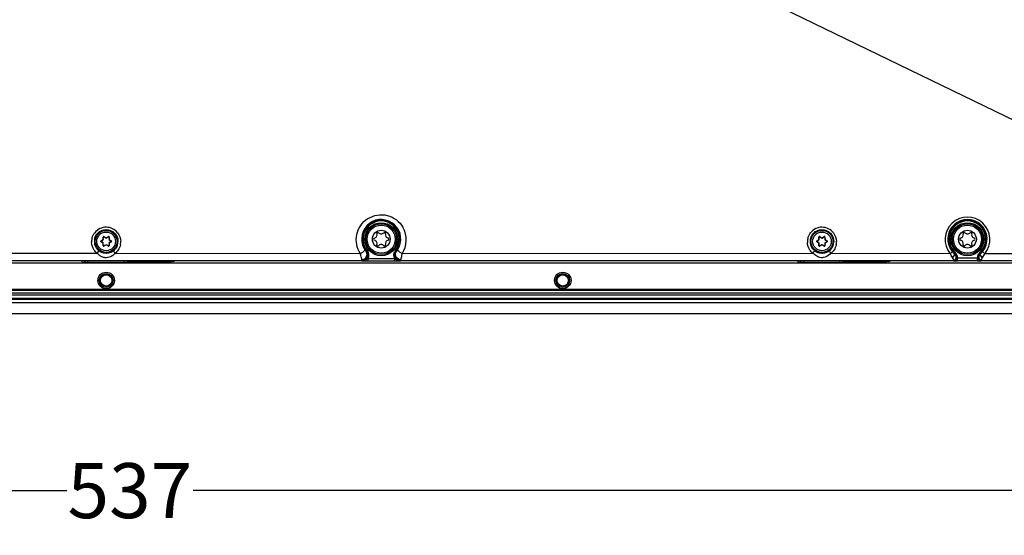
# Model space of a CAD drawing. Units: millimetres. Extents: x -10 to 410, y -12 to 285.
# Drawn here: x 317 to 361, y 110 to 134 of the extents above; entities that cross this region are included whole.
import ezdxf

# ---------------------------------------------------------------- set-up
doc = ezdxf.new("R2010")
doc.units = ezdxf.units.MM
doc.layers.add('AXES', color=7, linetype='Continuous')
doc.layers.add('Körperlinie_s-w', color=7, linetype='Continuous')
doc.styles.add('ISOCP', font='isocp.shx', dxfattribs={"height": 2.5})
doc.dimstyles.new('LAUER_STANDARD', dxfattribs={"dimtxt": 2.5, "dimasz": 3.5, "dimexe": 0.25, "dimexo": 0.5, "dimtad": 0, "dimdec": 1, "dimzin": 9, "dimdsep": 46, "dimtxsty": 'ISOCP', "dimcen": -3, "dimclrd": 3, "dimclre": 6, "dimclrt": 5, "dimadec": 0, "dimazin": 2, "dimtp": 0.3, "dimtfac": 1, "dimtdec": 1, "dimtofl": 0, "dimtmove": 0, "dimatfit": 3, "dimfxl": 0, "dimtolj": 1, "dimtzin": 0, "dimarcsym": 0})

# ---------------------------------------------------------------- blocks, each defined once
blk = doc.blocks.new('*D13')
at = {"layer": 'DEFPOINTS', "color": 0}
for p in [(253.355, 121.137), (387.764, 121.137), (387.764, 112.208)]:
    blk.add_point(p, dxfattribs=at)
at = {"layer": 'Körperlinie_s-w', "color": 6, "lineweight": -2}
for p, q in [((253.355, 120.637), (253.355, 111.958)), ((387.764, 120.637), (387.764, 111.958))]:
    blk.add_line(p, q, dxfattribs=at)
at = {"layer": 'Körperlinie_s-w', "color": 3, "lineweight": -2}
for p, q in [((256.855, 112.208), (318.764, 112.208)), ((384.264, 112.208), (324.514, 112.208))]:
    blk.add_line(p, q, dxfattribs=at)
at = {"layer": 'Körperlinie_s-w', "color": 3}
for points in [[(256.855, 112.792), (256.855, 111.625), (253.355, 112.208)], [(384.264, 112.792), (384.264, 111.625), (387.764, 112.208)]]:
    blk.add_solid(points, dxfattribs=at)
at = {"layer": 'Körperlinie_s-w', "color": 5, "insert": (321.639, 113.458), "char_height": 2.5, "attachment_point": 2, "style": 'ISOCP'}
blk.add_mtext('\\A1;537', dxfattribs=at)

msp = doc.modelspace()

# ---------------------------------------------------------------- linework, layer by layer
at = {"color": 5, "linetype": 'Continuous'}
for p, q in [((348.774, 135.38), (374.311, 122.98)), ((320.32, 123.56), (320.417, 123.621)), ((320.327, 123.549), (320.424, 123.61)), ((320.417, 123.621), (320.422, 123.735)), ((320.417, 123.621), (320.43, 123.62)), ((320.417, 123.621), (320.424, 123.61)), ((320.422, 123.735), (320.434, 123.735)), ((320.43, 123.62), (320.434, 123.735)), ((320.458, 123.756), (320.452, 123.745)), ((320.452, 123.745), (320.553, 123.692)), ((320.458, 123.756), (320.559, 123.703)), ((320.559, 123.703), (320.553, 123.692)), ((320.559, 123.703), (320.66, 123.756)), ((320.559, 123.703), (320.565, 123.692)), ((320.565, 123.692), (320.666, 123.745)), ((320.66, 123.756), (320.666, 123.745)), ((320.697, 123.735), (320.684, 123.735)), ((320.684, 123.735), (320.689, 123.62)), ((320.701, 123.621), (320.689, 123.62)), ((320.701, 123.621), (320.695, 123.61)), ((320.695, 123.61), (320.791, 123.549)), ((320.697, 123.735), (320.701, 123.621)), ((320.701, 123.621), (320.798, 123.56)), ((332.915, 123.948), (332.949, 123.934)), ((333.184, 123.934), (333.218, 123.948)), ((352.867, 123.56), (352.964, 123.621)), ((352.874, 123.549), (352.97, 123.61)), ((352.964, 123.621), (352.968, 123.735)), ((352.964, 123.621), (352.976, 123.62)), ((352.964, 123.621), (352.97, 123.61)), ((352.968, 123.735), (352.981, 123.735)), ((352.976, 123.62), (352.981, 123.735)), ((353.005, 123.756), (352.999, 123.745)), ((352.999, 123.745), (353.1, 123.692)), ((353.005, 123.756), (353.106, 123.703)), ((353.106, 123.703), (353.1, 123.692)), ((353.106, 123.703), (353.207, 123.756)), ((353.106, 123.703), (353.112, 123.692)), ((353.112, 123.692), (353.213, 123.745)), ((353.207, 123.756), (353.213, 123.745)), ((353.244, 123.735), (353.231, 123.735)), ((353.231, 123.735), (353.236, 123.62)), ((353.248, 123.621), (353.236, 123.62)), ((353.248, 123.621), (353.241, 123.61)), ((353.241, 123.61), (353.338, 123.549)), ((353.244, 123.735), (353.248, 123.621)), ((353.248, 123.621), (353.345, 123.56)), ((359.571, 123.948), (359.605, 123.934)), ((359.84, 123.934), (359.874, 123.948)), ((320.32, 123.56), (320.327, 123.549)), ((320.32, 123.518), (320.327, 123.528)), ((320.417, 123.457), (320.32, 123.518)), ((320.424, 123.467), (320.327, 123.528)), ((320.417, 123.457), (320.424, 123.467)), ((320.417, 123.457), (320.43, 123.457)), ((320.422, 123.343), (320.417, 123.457)), ((320.422, 123.343), (320.434, 123.343)), ((320.434, 123.343), (320.43, 123.457)), ((320.553, 123.386), (320.452, 123.332)), ((320.458, 123.321), (320.452, 123.332)), ((320.559, 123.375), (320.458, 123.321)), ((320.559, 123.375), (320.553, 123.386)), ((320.559, 123.375), (320.565, 123.386)), ((320.66, 123.321), (320.559, 123.375)), ((320.666, 123.332), (320.565, 123.386)), ((320.66, 123.321), (320.666, 123.332)), ((320.689, 123.457), (320.684, 123.343)), ((320.697, 123.343), (320.684, 123.343)), ((320.701, 123.457), (320.689, 123.457)), ((320.791, 123.528), (320.695, 123.467)), ((320.701, 123.457), (320.695, 123.467)), ((320.701, 123.457), (320.697, 123.343)), ((320.798, 123.518), (320.701, 123.457)), ((320.798, 123.56), (320.791, 123.549)), ((320.798, 123.518), (320.791, 123.528)), ((332.385, 123.086), (332.424, 123.118)), ((333.748, 123.086), (333.709, 123.118)), ((352.867, 123.56), (352.874, 123.549)), ((352.867, 123.518), (352.874, 123.528)), ((352.964, 123.457), (352.867, 123.518)), ((352.97, 123.467), (352.874, 123.528)), ((352.964, 123.457), (352.97, 123.467)), ((352.964, 123.457), (352.976, 123.457)), ((352.968, 123.343), (352.964, 123.457)), ((352.968, 123.343), (352.981, 123.343)), ((352.981, 123.343), (352.976, 123.457)), ((353.1, 123.386), (352.999, 123.332)), ((353.005, 123.321), (352.999, 123.332)), ((353.106, 123.375), (353.005, 123.321)), ((353.106, 123.375), (353.1, 123.386)), ((353.106, 123.375), (353.112, 123.386)), ((353.207, 123.321), (353.106, 123.375)), ((353.213, 123.332), (353.112, 123.386)), ((353.207, 123.321), (353.213, 123.332)), ((353.236, 123.457), (353.231, 123.343)), ((353.244, 123.343), (353.231, 123.343)), ((353.248, 123.457), (353.236, 123.457)), ((353.338, 123.528), (353.241, 123.467)), ((353.248, 123.457), (353.241, 123.467)), ((353.248, 123.457), (353.244, 123.343)), ((353.345, 123.518), (353.248, 123.457)), ((353.345, 123.56), (353.338, 123.549)), ((353.345, 123.518), (353.338, 123.528)), ((320.164, 122.985), (309, 122.98)), ((332.118, 122.98), (320.954, 122.984)), ((332.191, 122.652), (332.191, 122.696)), ((332.384, 123.077), (332.374, 123.088)), ((332.384, 123.077), (332.385, 123.086)), ((332.441, 122.992), (332.385, 122.992)), ((332.441, 122.928), (332.491, 122.928)), ((332.441, 122.928), (332.441, 122.928)), ((332.441, 122.918), (332.441, 122.921)), ((332.441, 122.905), (332.441, 122.918)), ((332.441, 122.902), (332.491, 122.902)), ((332.456, 122.762), (333.677, 122.762)), ((332.456, 122.762), (332.456, 122.649)), ((332.491, 122.928), (332.491, 122.902)), ((333.692, 122.928), (333.642, 122.928)), ((333.642, 122.902), (333.642, 122.928)), ((333.692, 122.902), (333.642, 122.902)), ((333.677, 122.762), (333.677, 122.649)), ((333.692, 122.905), (333.692, 122.902)), ((333.699, 122.748), (333.723, 122.732)), ((333.748, 123.086), (333.749, 123.077)), ((333.942, 122.696), (333.942, 122.652)), ((352.708, 122.986), (334.015, 122.98)), ((358.936, 122.98), (353.502, 122.985)), ((359.171, 123.022), (359.13, 122.976)), ((359.27, 122.8), (359.212, 122.8)), ((359.22, 122.777), (359.216, 122.78)), ((359.22, 122.777), (359.22, 122.8)), ((359.27, 122.649), (359.27, 122.8)), ((360.175, 122.774), (359.27, 122.774)), ((360.174, 122.8), (360.232, 122.8)), ((360.174, 122.8), (360.175, 122.774)), ((360.174, 122.649), (360.174, 122.774)), ((360.224, 122.8), (360.224, 122.777)), ((360.229, 122.78), (360.224, 122.777)), ((360.274, 123.022), (360.315, 122.976)), ((374.311, 122.98), (360.509, 122.98)), ((386.678, 122.553), (254.44, 122.553)), ((332.191, 122.655), (308.927, 122.655)), ((319.495, 122.581), (319.457, 122.619)), ((319.745, 122.577), (319.745, 122.645)), ((321.374, 122.577), (319.745, 122.577)), ((321.374, 122.577), (321.374, 122.645)), ((321.401, 122.577), (321.374, 122.577)), ((321.659, 122.616), (321.624, 122.581)), ((321.659, 122.616), (321.659, 122.645)), ((323.414, 122.616), (321.659, 122.616)), ((323.414, 122.616), (323.414, 122.645)), ((323.442, 122.616), (323.414, 122.616)), ((323.468, 122.617), (323.442, 122.616)), ((332.456, 122.649), (333.677, 122.649)), ((333.942, 122.638), (333.677, 122.638)), ((359.091, 122.655), (333.942, 122.655)), ((352.041, 122.581), (352.004, 122.619)), ((352.292, 122.577), (352.292, 122.645)), ((353.92, 122.577), (352.292, 122.577)), ((353.92, 122.577), (353.92, 122.645)), ((353.948, 122.577), (353.92, 122.577)), ((354.205, 122.616), (354.17, 122.581)), ((354.205, 122.616), (354.205, 122.645)), ((355.961, 122.616), (354.205, 122.616)), ((355.961, 122.616), (355.961, 122.645)), ((355.988, 122.616), (355.961, 122.616)), ((356.015, 122.617), (355.988, 122.616)), ((359.095, 122.652), (359.091, 122.655)), ((359.27, 122.638), (359.095, 122.638)), ((360.174, 122.649), (359.27, 122.649)), ((360.349, 122.638), (360.174, 122.638)), ((360.354, 122.655), (360.349, 122.652)), ((374.311, 122.655), (360.354, 122.655)), ((385.553, 121.356), (255.566, 121.356)), ((385.553, 121.311), (255.566, 121.311)), ((385.553, 121.182), (255.566, 121.182)), ((385.553, 121.093), (255.566, 121.093)), ((255.566, 120.964), (385.553, 120.964)), ((255.566, 120.919), (385.553, 120.919)), ((255.566, 120.762), (385.553, 120.762)), ((255.566, 120.262), (385.553, 120.262))]:
    msp.add_line(p, q, dxfattribs=at)
for centre, radius in [((320.559, 123.539), 0.5), ((333.067, 123.639), 0.7), ((333.067, 123.639), 0.638), ((333.067, 123.639), 0.404), ((353.106, 123.539), 0.5), ((359.722, 123.639), 0.7), ((359.722, 123.639), 0.638), ((359.722, 123.639), 0.404), ((320.559, 123.539), 0.425), ((353.106, 123.539), 0.425), ((320.559, 121.763), 0.307), ((320.559, 121.763), 0.257), ((341.321, 121.763), 0.307), ((341.321, 121.763), 0.257)]:
    msp.add_circle(centre, radius, dxfattribs=at)
for centre, radius, start, end in [((333.067, 123.644), 0.889, 326.2933, 207.324), ((333.067, 123.639), 0.877, 320.9612, 219.0388), ((333.067, 123.639), 0.827, 320.9612, 219.0388), ((359.722, 123.627), 1.018, 320.5457, 219.4551), ((359.722, 123.644), 0.893, 320.5166, 219.4842), ((359.722, 123.639), 0.877, 311.8103, 228.1897), ((359.722, 123.639), 0.827, 311.8103, 228.1897), ((320.559, 123.52), 0.662, 38.4007, 141.2803), ((333.067, 123.611), 1.139, 326.3595, 29.978), ((353.106, 123.52), 0.662, 38.4007, 141.2803), ((320.562, 123.519), 0.665, 163.8689, 179.7616), ((320.562, 123.536), 0.539, 163.8251, 179.7144), ((320.447, 123.734), 0.025, 62.2547, 177.7453), ((320.417, 123.621), 0.0125, 302.2547, 357.7453), ((320.447, 123.734), 0.0125, 62.2547, 177.7453), ((320.559, 123.703), 0.0125, 242.2547, 297.7453), ((320.672, 123.734), 0.025, 2.2547, 117.7453), ((320.672, 123.734), 0.0125, 2.2547, 117.7453), ((320.701, 123.621), 0.0125, 182.2547, 237.7453), ((332.763, 123.639), 0.0469, 103.0643, 256.9357), ((332.716, 123.841), 0.161, 283.0643, 16.9357), ((332.716, 123.437), 0.161, 343.0643, 76.9357), ((332.915, 123.901), 0.0469, 90, 196.9357), ((333.067, 124.043), 0.161, 223.0643, 316.9357), ((333.218, 123.901), 0.0469, 343.0643, 90), ((333.417, 123.841), 0.161, 163.0643, 256.9357), ((333.417, 123.437), 0.161, 103.0643, 196.9357), ((333.37, 123.639), 0.0469, 283.0643, 76.9357), ((353.109, 123.519), 0.665, 163.8689, 179.7616), ((353.108, 123.536), 0.539, 163.8251, 179.7144), ((352.993, 123.734), 0.025, 62.2547, 177.7453), ((352.964, 123.621), 0.0125, 302.2547, 357.7453), ((352.993, 123.734), 0.0125, 62.2547, 177.7453), ((353.106, 123.703), 0.0125, 242.2547, 297.7453), ((353.219, 123.734), 0.025, 2.2547, 117.7453), ((353.219, 123.734), 0.0125, 2.2547, 117.7453), ((353.248, 123.621), 0.0125, 182.2547, 237.7453), ((359.419, 123.639), 0.0469, 103.0643, 256.9357), ((359.372, 123.841), 0.161, 283.0643, 16.9357), ((359.372, 123.437), 0.161, 343.0643, 76.9357), ((359.571, 123.901), 0.0469, 90, 196.9357), ((359.722, 124.043), 0.161, 223.0643, 316.9357), ((359.874, 123.901), 0.0469, 343.0643, 90), ((360.073, 123.841), 0.161, 163.0643, 256.9357), ((360.073, 123.437), 0.161, 103.0643, 196.9357), ((360.026, 123.639), 0.0469, 283.0643, 76.9357), ((320.558, 123.52), 0.661, 179.8007, 182.7015), ((320.562, 123.537), 0.54, 179.801, 197.0608), ((320.56, 123.537), 0.537, 226.1062, 229.0113), ((320.558, 123.535), 0.535, 229.0107, 231.928), ((320.334, 123.539), 0.025, 122.2547, 237.7453), ((320.334, 123.539), 0.0125, 122.2547, 237.7453), ((320.447, 123.344), 0.025, 182.2547, 297.7453), ((320.417, 123.457), 0.0125, 2.2547, 57.7453), ((320.447, 123.344), 0.0125, 182.2547, 297.7453), ((320.559, 123.375), 0.0125, 62.2547, 117.7453), ((320.672, 123.344), 0.025, 242.2547, 357.7453), ((320.672, 123.344), 0.0125, 242.2547, 357.7453), ((320.701, 123.457), 0.0125, 122.2547, 177.7453), ((320.785, 123.539), 0.0125, 302.2547, 57.7453), ((320.785, 123.539), 0.025, 302.2547, 57.7453), ((320.56, 123.535), 0.535, 307.9616, 310.711), ((320.559, 123.537), 0.537, 340.3625, 342.6695), ((320.556, 123.537), 0.54, 342.7206, 0.1973), ((320.558, 123.52), 0.663, 347.3716, 357.4497), ((320.56, 123.52), 0.661, 357.4578, 0.202), ((320.561, 123.52), 0.661, 0.2019, 1.9637), ((333.061, 123.641), 0.883, 207.2839, 213.7117), ((332.915, 123.376), 0.0469, 163.0643, 316.9357), ((333.067, 123.234), 0.161, 43.0643, 136.9357), ((333.218, 123.376), 0.0469, 223.0643, 16.9357), ((333.943, 122.928), 0.302, 140.9801, 152.3145), ((353.105, 123.52), 0.661, 179.8007, 182.6928), ((353.109, 123.537), 0.54, 179.8005, 197.0111), ((353.106, 123.537), 0.537, 225.9707, 228.8676), ((353.105, 123.535), 0.535, 228.867, 231.7763), ((352.88, 123.539), 0.025, 122.2547, 237.7453), ((352.88, 123.539), 0.0125, 122.2547, 237.7453), ((352.993, 123.344), 0.025, 182.2547, 297.7453), ((352.964, 123.457), 0.0125, 2.2547, 57.7453), ((352.993, 123.344), 0.0125, 182.2547, 297.7453), ((353.106, 123.375), 0.0125, 62.2547, 117.7453), ((353.219, 123.344), 0.025, 242.2547, 357.7453), ((353.219, 123.344), 0.0125, 242.2547, 357.7453), ((353.248, 123.457), 0.0125, 122.2547, 177.7453), ((353.331, 123.539), 0.0125, 302.2547, 57.7453), ((353.331, 123.539), 0.025, 302.2547, 57.7453), ((353.107, 123.535), 0.535, 308.1295, 310.8688), ((353.106, 123.537), 0.537, 340.4157, 342.7162), ((353.103, 123.537), 0.54, 342.7669, 0.1977), ((353.104, 123.52), 0.663, 347.4073, 357.4577), ((353.107, 123.52), 0.661, 0.2019, 1.9637), ((353.107, 123.52), 0.661, 357.466, 0.202), ((359.571, 123.376), 0.0469, 163.0643, 316.9357), ((359.722, 123.234), 0.161, 43.0643, 136.9357), ((359.874, 123.376), 0.0469, 223.0643, 16.9357), ((320.573, 123.555), 0.56, 232.013, 233.5595), ((320.566, 123.546), 0.549, 233.5619, 247.4351), ((320.559, 123.524), 0.525, 269.2778, 272.2811), ((320.557, 123.537), 0.539, 291.8756, 295.2689), ((320.551, 123.548), 0.551, 295.3138, 307.8903), ((320.551, 123.495), 0.651, 308.2716, 311.4832), ((336.305, 123.903), 4.288, 192.4342, 192.9046), ((332.248, 122.97), 0.173, 25.8346, 38.2959), ((332.189, 122.903), 0.252, 320.8575, 339.5397), ((332.189, 122.928), 0.252, 0.0312, 14.7877), ((332.243, 122.918), 0.198, 354.691, 359.9932), ((333.944, 122.903), 0.302, 180.0647, 198.7949), ((333.943, 122.903), 0.301, 198.8536, 207.8732), ((333.89, 122.918), 0.198, 180.0116, 185.3843), ((333.944, 122.903), 0.252, 180.0626, 198.9482), ((333.885, 122.97), 0.173, 141.7041, 154.1652), ((353.12, 123.556), 0.561, 231.8665, 233.4194), ((353.113, 123.546), 0.549, 233.4224, 247.3399), ((353.106, 123.524), 0.525, 269.2678, 272.286), ((353.103, 123.537), 0.539, 291.9792, 295.3877), ((353.098, 123.548), 0.551, 295.4333, 308.0537), ((353.131, 123.452), 0.596, 308.4821, 312.0551), ((359.662, 123.594), 0.815, 219.4839, 229.2519), ((359.095, 122.777), 0.125, 270.0375, 359.9887), ((358.972, 122.8), 0.248, 0, 48.1897), ((358.972, 122.8), 0.298, 0, 48.1897), ((359.107, 122.802), 0.105, 348.2093, 359.0665), ((358.947, 122.789), 0.266, 2.2533, 6.9803), ((359.092, 122.78), 0.124, 349.7961, 359.9065), ((360.473, 122.8), 0.298, 131.8103, 180), ((360.473, 122.8), 0.248, 131.8103, 180), ((360.349, 122.777), 0.125, 180.0113, 269.9625), ((360.353, 122.78), 0.124, 180.0935, 190.2039), ((360.499, 122.789), 0.267, 172.8152, 177.767), ((360.337, 122.802), 0.105, 180.9347, 191.7919), ((360.485, 122.791), 0.253, 164.064, 172.8111), ((360.479, 122.793), 0.246, 151.1872, 164.0357), ((359.783, 123.594), 0.815, 310.7484, 320.5157), ((323.422, 134.79), 12.174, 270.2162, 270.4443), ((332.468, 136.332), 13.682, 268.8423, 269.9533), ((333.676, 135.088), 12.438, 270.0019, 270.7822), ((333.585, 140.874), 18.225, 270.8224, 271.124), ((355.969, 134.79), 12.174, 270.2162, 270.4443)]:
    msp.add_arc(centre, radius, start, end, dxfattribs=at)
for points, knots in [([(332.118, 122.98), (331.955, 123.225), (331.826, 123.88), (332.396, 124.685), (333.372, 124.845), (333.905, 124.437), (334.053, 124.18)], [0, 0, 0, 0, 0.249128, 0.498816, 0.74973, 1, 1, 1, 1]), ([(332.281, 123.099), (332.286, 123.103), (332.302, 123.117), (332.318, 123.131), (332.325, 123.144)], [0, 0, 0, 0, 0.339273, 1, 1, 1, 1]), ([(332.325, 123.144), (332.326, 123.145), (332.327, 123.147), (332.327, 123.15), (332.327, 123.151)], [0, 0, 0, 0, 0.598015, 1, 1, 1, 1]), ([(333.806, 123.151), (333.801, 123.143), (333.783, 123.117), (333.764, 123.093), (333.749, 123.077)], [0, 0, 0, 0, 0.306531, 1, 1, 1, 1]), ([(333.847, 123.103), (333.836, 123.113), (333.824, 123.126), (333.805, 123.145), (333.806, 123.151)], [0, 0, 0, 0, 0.694506, 1, 1, 1, 1]), ([(320.151, 123.001), (320.172, 123.026), (320.203, 123.065), (320.219, 123.094), (320.231, 123.113), (320.228, 123.114)], [0, 0, 0, 0, 0.70636, 0.924641, 1, 1, 1, 1]), ([(320.519, 122.797), (320.468, 122.802), (320.368, 122.831), (320.264, 122.895), (320.204, 122.956), (320.173, 122.974), (320.162, 122.987)], [0, 0, 0, 0, 0.375565, 0.747104, 0.87296, 1, 1, 1, 1]), ([(320.966, 123.004), (320.947, 123.029), (320.915, 123.067), (320.902, 123.095), (320.886, 123.113), (320.889, 123.113)], [0, 0, 0, 0, 0.709156, 0.927, 1, 1, 1, 1]), ([(332.118, 122.98), (332.155, 123.004), (332.201, 123.035), (332.245, 123.07), (332.255, 123.077)], [0, 0, 0, 0, 0.773251, 1, 1, 1, 1]), ([(332.191, 122.696), (332.187, 122.711), (332.163, 122.793), (332.142, 122.877), (332.126, 122.945)], [0, 0, 0, 0, 0.182212, 1, 1, 1, 1]), ([(332.191, 122.696), (332.267, 122.716), (332.409, 122.802), (332.435, 122.981), (332.404, 123.045)], [0, 0, 0, 0, 0.52421, 1, 1, 1, 1]), ([(332.191, 122.696), (332.251, 122.696), (332.371, 122.733), (332.435, 122.845), (332.44, 122.9)], [0, 0, 0, 0, 0.519318, 1, 1, 1, 1]), ([(332.191, 122.655), (332.253, 122.655), (332.379, 122.704), (332.439, 122.828), (332.441, 122.89)], [0, 0, 0, 0, 0.499319, 1, 1, 1, 1]), ([(332.191, 122.652), (332.239, 122.652), (332.338, 122.677), (332.415, 122.736), (332.456, 122.762)], [0, 0, 0, 0, 0.496934, 1, 1, 1, 1]), ([(332.255, 123.077), (332.26, 123.081), (332.268, 123.088), (332.277, 123.095), (332.281, 123.099)], [0, 0, 0, 0, 0.519608, 1, 1, 1, 1]), ([(333.677, 122.762), (333.681, 122.76), (333.688, 122.755), (333.695, 122.75), (333.699, 122.748)], [0, 0, 0, 0, 0.500431, 1, 1, 1, 1]), ([(333.762, 122.812), (333.749, 122.83), (333.71, 122.9), (333.704, 122.993), (333.729, 123.045)], [0, 0, 0, 0, 0.273522, 1, 1, 1, 1]), ([(333.942, 122.655), (333.892, 122.655), (333.789, 122.686), (333.724, 122.772), (333.707, 122.819)], [0, 0, 0, 0, 0.499247, 1, 1, 1, 1]), ([(334.015, 122.98), (333.979, 123.004), (333.933, 123.035), (333.888, 123.07), (333.878, 123.077)], [0, 0, 0, 0, 0.773257, 1, 1, 1, 1]), ([(334.015, 122.98), (334.009, 122.951), (333.986, 122.855), (333.962, 122.761), (333.942, 122.696)], [0, 0, 0, 0, 0.304419, 1, 1, 1, 1]), ([(352.697, 123.002), (352.717, 123.027), (352.748, 123.066), (352.764, 123.095), (352.777, 123.114), (352.774, 123.115)], [0, 0, 0, 0, 0.70652, 0.924735, 1, 1, 1, 1]), ([(353.065, 122.797), (352.997, 122.804), (352.859, 122.847), (352.763, 122.949), (352.706, 122.988)], [0, 0, 0, 0, 0.498164, 1, 1, 1, 1]), ([(353.514, 123.005), (353.495, 123.03), (353.463, 123.068), (353.45, 123.096), (353.434, 123.114), (353.437, 123.114)], [0, 0, 0, 0, 0.709347, 0.927112, 1, 1, 1, 1]), ([(358.936, 122.98), (358.96, 122.999), (358.995, 123.027), (359.021, 123.059), (359.034, 123.071), (359.033, 123.076)], [0, 0, 0, 0, 0.683778, 0.905871, 1, 1, 1, 1]), ([(359.046, 122.81), (359.05, 122.813), (359.057, 122.818), (359.063, 122.824), (359.066, 122.827)], [0, 0, 0, 0, 0.48976, 1, 1, 1, 1]), ([(359.087, 122.685), (359.087, 122.693), (359.083, 122.737), (359.069, 122.781), (359.046, 122.81)], [0, 0, 0, 0, 0.180985, 1, 1, 1, 1]), ([(359.066, 122.827), (359.092, 122.851), (359.125, 122.891), (359.145, 122.961), (359.13, 122.976)], [0, 0, 0, 0, 0.622267, 1, 1, 1, 1]), ([(359.091, 122.655), (359.088, 122.656), (359.09, 122.669), (359.088, 122.678), (359.087, 122.685)], [0, 0, 0, 0, 0.276758, 1, 1, 1, 1]), ([(359.091, 122.655), (359.119, 122.655), (359.178, 122.675), (359.209, 122.73), (359.214, 122.758)], [0, 0, 0, 0, 0.499662, 1, 1, 1, 1]), ([(359.211, 122.822), (359.209, 122.835), (359.198, 122.893), (359.164, 122.946), (359.13, 122.976)], [0, 0, 0, 0, 0.227442, 1, 1, 1, 1]), ([(359.216, 122.78), (359.214, 122.78), (359.214, 122.789), (359.213, 122.795), (359.212, 122.8)], [0, 0, 0, 0, 0.281465, 1, 1, 1, 1]), ([(359.27, 122.774), (359.265, 122.774), (359.253, 122.774), (359.244, 122.775), (359.226, 122.775), (359.234, 122.776), (359.236, 122.776)], [0, 0, 0, 0, 0.353106, 0.689734, 0.864655, 1, 1, 1, 1]), ([(360.224, 122.777), (360.223, 122.775), (360.209, 122.776), (360.2, 122.775), (360.191, 122.775)], [0, 0, 0, 0, 0.21301, 1, 1, 1, 1]), ([(360.232, 122.8), (360.232, 122.795), (360.23, 122.789), (360.231, 122.78), (360.229, 122.78)], [0, 0, 0, 0, 0.718901, 1, 1, 1, 1]), ([(360.354, 122.655), (360.326, 122.655), (360.267, 122.675), (360.236, 122.73), (360.231, 122.758)], [0, 0, 0, 0, 0.499662, 1, 1, 1, 1]), ([(360.378, 122.827), (360.353, 122.851), (360.319, 122.891), (360.3, 122.961), (360.315, 122.976)], [0, 0, 0, 0, 0.622264, 1, 1, 1, 1]), ([(360.357, 122.685), (360.357, 122.678), (360.356, 122.669), (360.355, 122.659), (360.355, 122.656)], [0, 0, 0, 0, 0.658893, 1, 1, 1, 1]), ([(360.398, 122.81), (360.39, 122.799), (360.368, 122.76), (360.359, 122.715), (360.357, 122.685)], [0, 0, 0, 0, 0.319591, 1, 1, 1, 1]), ([(360.398, 122.81), (360.395, 122.813), (360.388, 122.818), (360.381, 122.824), (360.378, 122.827)], [0, 0, 0, 0, 0.48976, 1, 1, 1, 1]), ([(360.413, 123.072), (360.412, 123.073), (360.412, 123.074), (360.412, 123.075), (360.412, 123.076)], [0, 0, 0, 0, 0.604994, 1, 1, 1, 1]), ([(360.509, 122.98), (360.487, 122.998), (360.455, 123.027), (360.42, 123.057), (360.413, 123.072)], [0, 0, 0, 0, 0.636028, 1, 1, 1, 1]), ([(319.524, 122.579), (319.517, 122.58), (319.508, 122.582), (319.497, 122.58), (319.495, 122.581)], [0, 0, 0, 0, 0.727146, 1, 1, 1, 1]), ([(319.745, 122.577), (319.723, 122.577), (319.649, 122.577), (319.575, 122.578), (319.524, 122.579)], [0, 0, 0, 0, 0.302759, 1, 1, 1, 1]), ([(321.624, 122.581), (321.62, 122.577), (321.594, 122.583), (321.552, 122.576), (321.482, 122.578), (321.43, 122.577), (321.401, 122.577)], [0, 0, 0, 0, 0.079325, 0.292703, 0.61313, 1, 1, 1, 1]), ([(323.664, 122.621), (323.662, 122.618), (323.645, 122.621), (323.599, 122.614), (323.552, 122.617), (323.516, 122.617)], [0, 0, 0, 0, 0.075849, 0.279824, 1, 1, 1, 1]), ([(352.07, 122.579), (352.063, 122.58), (352.055, 122.582), (352.043, 122.58), (352.041, 122.581)], [0, 0, 0, 0, 0.727146, 1, 1, 1, 1]), ([(352.292, 122.577), (352.269, 122.577), (352.196, 122.577), (352.122, 122.578), (352.07, 122.579)], [0, 0, 0, 0, 0.302759, 1, 1, 1, 1]), ([(354.17, 122.581), (354.166, 122.577), (354.141, 122.583), (354.099, 122.576), (354.029, 122.578), (353.977, 122.577), (353.948, 122.577)], [0, 0, 0, 0, 0.079325, 0.292703, 0.61313, 1, 1, 1, 1]), ([(356.211, 122.621), (356.208, 122.618), (356.192, 122.621), (356.146, 122.614), (356.099, 122.617), (356.063, 122.617)], [0, 0, 0, 0, 0.075849, 0.279824, 1, 1, 1, 1]), ([(359.27, 122.649), (359.23, 122.649), (359.174, 122.657), (359.111, 122.644), (359.095, 122.652)], [0, 0, 0, 0, 0.694538, 1, 1, 1, 1]), ([(360.349, 122.652), (360.333, 122.644), (360.271, 122.657), (360.215, 122.649), (360.174, 122.649)], [0, 0, 0, 0, 0.304533, 1, 1, 1, 1]), ([(360.355, 122.656), (360.355, 122.656), (360.354, 122.655), (360.354, 122.655), (360.354, 122.655)], [0, 0, 0, 0, 0.633843, 1, 1, 1, 1])]:
    msp.add_open_spline(points, degree=3, knots=knots, dxfattribs=at)
for points in [[(320.174, 123.911), (320.225, 123.963), (320.287, 124.005), (320.354, 124.033)], [(320.354, 124.033), (320.48, 124.084), (320.635, 124.085), (320.761, 124.034)], [(320.761, 124.034), (320.829, 124.007), (320.892, 123.964), (320.943, 123.912)], [(352.721, 123.911), (352.771, 123.963), (352.834, 124.005), (352.901, 124.033)], [(352.901, 124.033), (353.026, 124.084), (353.182, 124.085), (353.307, 124.034)], [(353.307, 124.034), (353.375, 124.007), (353.439, 123.964), (353.49, 123.912)], [(319.924, 123.704), (319.948, 123.787), (319.989, 123.867), (320.043, 123.934)], [(320.044, 123.686), (320.068, 123.769), (320.114, 123.849), (320.174, 123.911)], [(320.943, 123.912), (321.037, 123.816), (321.096, 123.673), (321.096, 123.539)], [(321.078, 123.931), (321.164, 123.823), (321.216, 123.68), (321.221, 123.542)], [(352.47, 123.704), (352.494, 123.787), (352.536, 123.867), (352.59, 123.934)], [(352.59, 123.686), (352.615, 123.769), (352.661, 123.849), (352.721, 123.911)], [(353.49, 123.912), (353.584, 123.816), (353.642, 123.673), (353.643, 123.539)], [(353.625, 123.931), (353.71, 123.823), (353.763, 123.68), (353.767, 123.542)], [(320.013, 123.145), (319.945, 123.245), (319.904, 123.368), (319.898, 123.489)], [(320.076, 123.067), (320.054, 123.092), (320.032, 123.118), (320.013, 123.145)], [(320.187, 123.15), (320.122, 123.212), (320.073, 123.293), (320.046, 123.379)], [(321.065, 123.356), (321.034, 123.27), (320.979, 123.189), (320.909, 123.129)], [(321.109, 123.152), (321.074, 123.098), (321.03, 123.05), (320.982, 123.008)], [(321.205, 123.375), (321.187, 123.296), (321.154, 123.219), (321.109, 123.152)], [(332.374, 123.088), (332.357, 123.108), (332.341, 123.129), (332.327, 123.151)], [(332.424, 123.118), (332.466, 123.066), (332.491, 122.995), (332.491, 122.928)], [(352.559, 123.146), (352.491, 123.245), (352.45, 123.369), (352.445, 123.489)], [(352.622, 123.068), (352.6, 123.093), (352.578, 123.119), (352.559, 123.146)], [(352.733, 123.15), (352.669, 123.213), (352.619, 123.294), (352.593, 123.379)], [(353.612, 123.356), (353.581, 123.27), (353.526, 123.19), (353.457, 123.13)], [(353.657, 123.153), (353.621, 123.1), (353.578, 123.052), (353.531, 123.009)], [(353.752, 123.375), (353.734, 123.297), (353.701, 123.22), (353.657, 123.153)], [(320.164, 122.985), (320.132, 123.01), (320.103, 123.038), (320.076, 123.067)], [(320.553, 122.999), (320.485, 123), (320.418, 123.014), (320.356, 123.039)], [(320.62, 122.8), (320.587, 122.795), (320.553, 122.794), (320.519, 122.797)], [(320.757, 123.037), (320.701, 123.015), (320.64, 123.001), (320.58, 122.999)], [(320.931, 122.961), (320.845, 122.882), (320.736, 122.816), (320.62, 122.8)], [(320.955, 122.986), (320.948, 122.978), (320.94, 122.969), (320.931, 122.961)], [(332.293, 122.674), (332.261, 122.66), (332.226, 122.652), (332.191, 122.652)], [(332.385, 122.744), (332.36, 122.714), (332.328, 122.69), (332.293, 122.674)], [(332.441, 122.918), (332.441, 122.975), (332.42, 123.034), (332.384, 123.077)], [(332.385, 123.086), (332.407, 123.059), (332.424, 123.026), (332.433, 122.993)], [(332.441, 122.902), (332.441, 122.873), (332.436, 122.843), (332.426, 122.815)], [(332.491, 122.902), (332.491, 122.854), (332.479, 122.805), (332.456, 122.762)], [(333.642, 122.928), (333.642, 122.976), (333.654, 123.026), (333.676, 123.068)], [(333.707, 122.819), (333.697, 122.846), (333.691, 122.876), (333.692, 122.905)], [(333.692, 122.928), (333.692, 122.984), (333.713, 123.043), (333.748, 123.086)], [(333.749, 123.077), (333.713, 123.034), (333.692, 122.975), (333.692, 122.918)], [(333.721, 122.813), (333.706, 122.839), (333.696, 122.87), (333.693, 122.9)], [(333.778, 122.714), (333.745, 122.742), (333.72, 122.78), (333.706, 122.821)], [(333.942, 122.696), (333.859, 122.696), (333.764, 122.742), (333.721, 122.813)], [(333.723, 122.732), (333.787, 122.688), (333.864, 122.652), (333.942, 122.652)], [(333.942, 122.696), (333.873, 122.714), (333.803, 122.754), (333.762, 122.812)], [(333.942, 122.652), (333.884, 122.652), (333.822, 122.675), (333.778, 122.714)], [(333.878, 123.077), (333.868, 123.086), (333.857, 123.094), (333.847, 123.103)], [(352.708, 122.986), (352.677, 123.01), (352.649, 123.039), (352.622, 123.068)], [(353.099, 122.999), (353.032, 123), (352.964, 123.014), (352.901, 123.04)], [(353.167, 122.8), (353.133, 122.795), (353.099, 122.794), (353.065, 122.797)], [(353.305, 123.038), (353.249, 123.015), (353.187, 123.001), (353.127, 122.999)], [(353.48, 122.962), (353.393, 122.883), (353.283, 122.816), (353.167, 122.8)], [(353.504, 122.987), (353.497, 122.979), (353.488, 122.97), (353.48, 122.962)], [(359.046, 122.81), (359.005, 122.863), (358.968, 122.921), (358.936, 122.98)], [(359.087, 122.685), (359.139, 122.686), (359.2, 122.729), (359.21, 122.78)], [(360.357, 122.685), (360.306, 122.686), (360.245, 122.729), (360.235, 122.78)], [(360.315, 122.976), (360.294, 122.958), (360.276, 122.936), (360.263, 122.912)], [(360.509, 122.98), (360.476, 122.921), (360.439, 122.863), (360.398, 122.81)], [(319.495, 122.581), (319.537, 122.581), (319.583, 122.608), (319.603, 122.645)], [(321.624, 122.581), (321.582, 122.581), (321.536, 122.608), (321.515, 122.645)], [(321.659, 122.616), (321.631, 122.616), (321.601, 122.627), (321.58, 122.645)], [(323.664, 122.621), (323.639, 122.621), (323.613, 122.629), (323.592, 122.643)], [(352.041, 122.581), (352.083, 122.581), (352.129, 122.608), (352.15, 122.645)], [(354.17, 122.581), (354.128, 122.581), (354.082, 122.608), (354.062, 122.645)], [(354.205, 122.616), (354.177, 122.616), (354.148, 122.627), (354.126, 122.645)], [(356.211, 122.621), (356.186, 122.621), (356.16, 122.629), (356.139, 122.643)]]:
    msp.add_open_spline(points, degree=3, dxfattribs=at)
at = {"layer": 'AXES', "color": 5, "linetype": 'Continuous'}
for centre, radius in [((333.067, 123.639), 0.75), ((359.722, 123.639), 0.75), ((320.559, 121.763), 0.375), ((320.559, 121.763), 0.313), ((341.321, 121.763), 0.375), ((341.321, 121.763), 0.313)]:
    msp.add_circle(centre, radius, dxfattribs=at)

# ---------------------------------------------------------------- dimensions: what is measured, and where the dimension line sits
at = {"layer": 'Körperlinie_s-w'}
dim = msp.add_linear_dim(base=(387.764, 112.208), p1=(253.355, 121.137), p2=(387.764, 121.137), text='537', dimstyle='LAUER_STANDARD', override={"dimlfac": 4}, dxfattribs=at)
dim.commit()
dim.dimension.update_dxf_attribs({"geometry": '*D13', "text_midpoint": (321.639, 112.208), "dimtype": 160})

doc.saveas('drawing.dxf')
